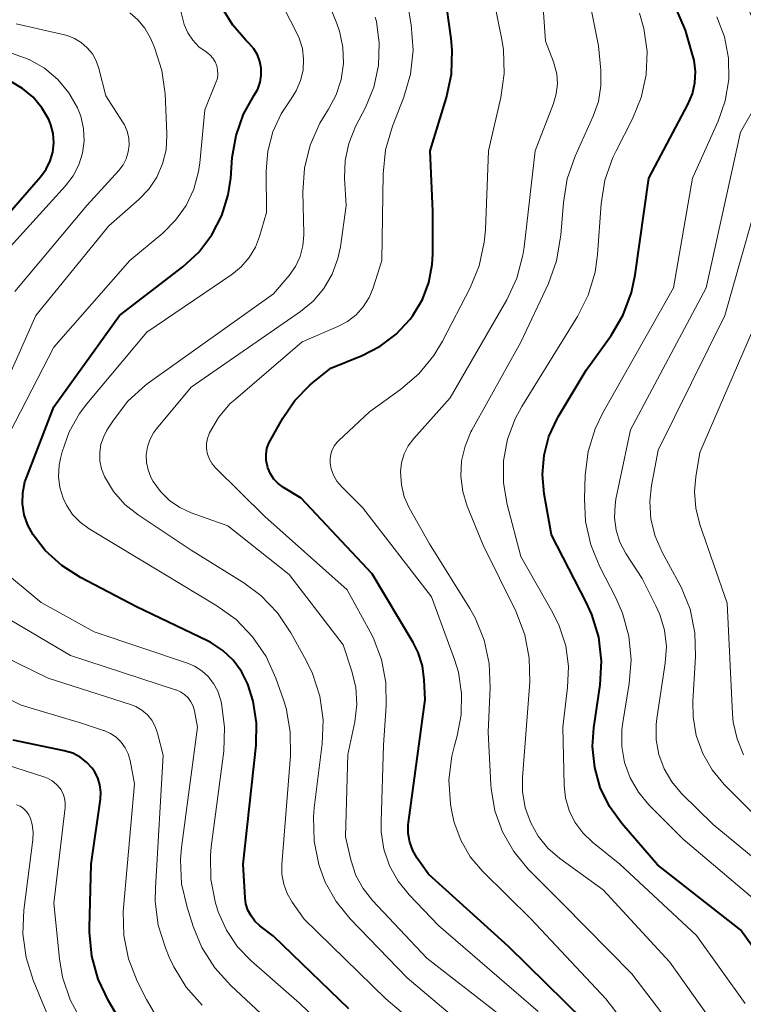
# Model space of a CAD drawing. Units: metres. Extents: x -70000 to -68000, y 21000 to 22500.
# Drawn here: x -69649 to -69597, y 21511 to 21583 of the extents above; entities that cross this region are included whole.
import ezdxf

# ---------------------------------------------------------------- set-up
doc = ezdxf.new("R2010")
doc.units = ezdxf.units.M
doc.layers.add('710100_等高線(計曲線)', color=7, linetype='Continuous', lineweight=40)
doc.layers.add('710200_等高線(主曲線)', color=7, linetype='Continuous', lineweight=13)

msp = doc.modelspace()

# ---------------------------------------------------------------- linework, layer by layer
at = {"layer": '710100_等高線(計曲線)', "linetype": 'Continuous', "lineweight": 40, "flags": 128}
for points, elevation in [([(-69593.62, 21511.53), (-69597, 21516.21), (-69603.05, 21520.95), (-69605.65, 21523.97), (-69606.54, 21525.21), (-69607.21, 21526.59), (-69607.62, 21528.06), (-69607.77, 21529.58), (-69607.68, 21530.95), (-69607.22, 21534.07), (-69607.12, 21535.81), (-69607.32, 21537.54), (-69607.82, 21539.21), (-69608.23, 21540.1), (-69610.76, 21545), (-69611.3, 21548), (-69611.43, 21549.41), (-69611.31, 21550.81), (-69610.95, 21552.18), (-69610.36, 21553.46), (-69610.27, 21553.61), (-69608.24, 21557), (-69606.43, 21559.53), (-69605.54, 21561.03), (-69604.93, 21562.66), (-69604.66, 21563.96), (-69603.68, 21571), (-69600.83, 21576.37), (-69600.5, 21577.14), (-69600.32, 21577.94), (-69600.28, 21578.77), (-69600.38, 21579.6), (-69600.46, 21579.93), (-69601, 21581.78), (-69604.38, 21589.62)], 500), ([(-69619.45, 21564.71), (-69619.41, 21565.46), (-69619.41, 21568.59), (-69619.6, 21573), (-69618.41, 21576.88), (-69618.05, 21578.59), (-69617.99, 21580.33), (-69618.07, 21581.19), (-69619, 21587.82)], 490), ([(-69632.41, 21577.06), (-69632.16, 21577.5), (-69631.99, 21577.99), (-69631.9, 21578.49), (-69631.91, 21579.01), (-69632, 21579.51), (-69632.18, 21579.99), (-69632.44, 21580.43), (-69632.8, 21580.84), (-69633.03, 21581.06), (-69633.98, 21582.15), (-69634.73, 21583.38)], 480), ([(-69653.65, 21564.59), (-69647.97, 21571.1), (-69647.57, 21571.65), (-69647.28, 21572.26), (-69647.09, 21572.9), (-69647.02, 21573.57), (-69647.06, 21574.25), (-69647.23, 21574.9), (-69647.38, 21575.28), (-69647.88, 21576.14), (-69648.52, 21576.91), (-69649.28, 21577.55), (-69650.14, 21578.05)], 470), ([(-69625.53, 21510.47), (-69631, 21515.75), (-69632, 21516.52), (-69632.36, 21516.85), (-69632.65, 21517.23), (-69632.87, 21517.66), (-69633.02, 21518.12), (-69633.08, 21518.55), (-69633.23, 21521), (-69632.27, 21529.68), (-69632.24, 21531.3), (-69632.49, 21532.89), (-69632.88, 21534.12), (-69633.34, 21535.05), (-69633.96, 21535.88), (-69634.71, 21536.58), (-69635.58, 21537.15), (-69635.81, 21537.27), (-69641, 21539.77), (-69645.06, 21541.89), (-69646.43, 21542.77), (-69647.64, 21543.87), (-69648.52, 21545), (-69648.91, 21545.71), (-69649.16, 21546.47), (-69649.29, 21547.27), (-69649.27, 21548.07), (-69649.11, 21548.86), (-69648.98, 21549.24), (-69647, 21554.33), (-69642.22, 21561), (-69637.62, 21564.55), (-69636.46, 21565.62), (-69635.51, 21566.87), (-69634.78, 21568.27), (-69634.31, 21569.78), (-69634.13, 21571), (-69634.01, 21572.52), (-69633.74, 21574.12), (-69633.2, 21575.66), (-69632.41, 21577.06)], 480), ([(-69608.4, 21509.6), (-69613.89, 21515), (-69619.73, 21520.27), (-69620.55, 21521.45), (-69620.87, 21522.01), (-69621.09, 21522.61), (-69621.2, 21523.25), (-69621.2, 21523.89), (-69621.18, 21524.05), (-69619.97, 21533), (-69620.03, 21534.45), (-69620.17, 21535.45), (-69620.48, 21536.42), (-69620.84, 21537.15), (-69623.83, 21542.17), (-69629, 21547.68), (-69630.28, 21548.46), (-69630.66, 21548.74), (-69630.98, 21549.07), (-69631.24, 21549.46), (-69631.42, 21549.88), (-69631.46, 21550), (-69631.54, 21550.43), (-69631.55, 21550.86), (-69631.49, 21551.29), (-69631.34, 21551.7), (-69631.24, 21551.91), (-69630.34, 21553.5), (-69629.46, 21554.8), (-69628.37, 21555.92), (-69628.17, 21556.08), (-69626.84, 21557.16), (-69624.56, 21558.08), (-69623.25, 21558.75), (-69622.07, 21559.64), (-69621.06, 21560.72), (-69620.86, 21561), (-69620.17, 21562.15), (-69619.7, 21563.39), (-69619.45, 21564.71)], 490), ([(-69643.65, 21526.79), (-69643.81, 21527.29), (-69644.04, 21527.76), (-69644.22, 21528.01), (-69644.62, 21528.45), (-69645.1, 21528.81), (-69645.63, 21529.09), (-69646.25, 21529.27), (-69649.97, 21530.03)], 470), ([(-69641, 21507.58), (-69643.04, 21511.05), (-69643.79, 21512.63), (-69644.25, 21514.31), (-69644.42, 21516.04), (-69644.42, 21516.37), (-69644.3, 21521), (-69643.62, 21525.74), (-69643.59, 21526.26), (-69643.65, 21526.79)], 470)]:
    msp.add_lwpolyline(points, dxfattribs=dict(at, elevation=elevation))
at = {"layer": '710200_等高線(主曲線)', "linetype": 'Continuous', "lineweight": 13, "flags": 128}
for points, elevation in [([(-69603.95, 21507.48), (-69606.81, 21511.19), (-69612.25, 21517), (-69615.78, 21520.49), (-69616.68, 21521.55), (-69617.38, 21522.75), (-69617.86, 21524.05), (-69618.05, 21524.95), (-69618.12, 21525.4), (-69618.23, 21527.14), (-69618.03, 21528.87), (-69617.84, 21529.66), (-69617.64, 21530.36), (-69617.34, 21531.89), (-69617.31, 21533.45), (-69617.55, 21534.99), (-69617.84, 21535.91), (-69619.51, 21540.49), (-69624.52, 21547), (-69626.07, 21548.54), (-69626.39, 21548.92), (-69626.63, 21549.35), (-69626.8, 21549.82), (-69626.88, 21550.21), (-69626.89, 21550.55), (-69626.84, 21550.89), (-69626.74, 21551.21), (-69626.58, 21551.51), (-69626.37, 21551.77), (-69626.28, 21551.86), (-69624.02, 21553.98), (-69621.76, 21555.61), (-69620.43, 21556.74), (-69619.33, 21558.09), (-69618.71, 21559.12), (-69616.7, 21563.01), (-69616.03, 21564.62), (-69615.66, 21566.33), (-69615.58, 21567.24), (-69615.36, 21573), (-69614.46, 21576.89), (-69614.21, 21578.62), (-69614.27, 21580.36), (-69614.39, 21581.12), (-69615.81, 21588.19)], 492), ([(-69652.28, 21548.51), (-69647, 21558.68), (-69641.48, 21565), (-69639.08, 21567), (-69638.14, 21567.93), (-69637.38, 21569.01), (-69636.82, 21570.2), (-69636.47, 21571.48), (-69636.38, 21572.11), (-69636.02, 21575.98), (-69635.2, 21577.97), (-69635.1, 21578.27), (-69635.06, 21578.58), (-69635.08, 21578.89), (-69635.14, 21579.2), (-69635.27, 21579.49), (-69635.44, 21579.76), (-69635.65, 21579.99), (-69635.92, 21580.2), (-69636.44, 21580.58), (-69636.89, 21581.06), (-69637.25, 21581.6), (-69637.51, 21582.2), (-69637.6, 21582.5), (-69638.72, 21587.09)], 478), ([(-69627.65, 21520.83), (-69627.7, 21520.98), (-69628.05, 21522.69), (-69628.11, 21524.43), (-69628.05, 21525.1), (-69627.46, 21529.77), (-69627.4, 21531.52), (-69627.64, 21533.24), (-69628.17, 21534.9), (-69628.63, 21535.85), (-69629.75, 21537.87), (-69630.73, 21539.32), (-69631.93, 21540.58), (-69633.18, 21541.5), (-69637, 21543.9), (-69640.86, 21546.46), (-69641.83, 21547.23), (-69642.66, 21548.16), (-69643.33, 21549.26), (-69643.54, 21549.82), (-69643.66, 21550.41), (-69643.67, 21551.01), (-69643.58, 21551.61), (-69643.38, 21552.18), (-69643.14, 21552.63), (-69642.67, 21553.36), (-69641.61, 21554.74), (-69640.33, 21555.92), (-69640.05, 21556.13), (-69631, 21562.58), (-69629.88, 21563.91), (-69629.42, 21564.57), (-69629.08, 21565.29), (-69628.87, 21566.07), (-69628.8, 21566.87), (-69628.8, 21566.98), (-69628.87, 21569.98), (-69628.75, 21571.72), (-69628.34, 21573.41), (-69627.64, 21575.01), (-69627.25, 21575.65), (-69627, 21576.03), (-69626.45, 21577.08), (-69626.08, 21578.2), (-69625.92, 21579.37), (-69625.96, 21580.56), (-69626.2, 21581.71), (-69626.4, 21582.28), (-69628.51, 21587.49)], 484), ([(-69600.34, 21548.17), (-69600.25, 21549.23), (-69599.95, 21551), (-69596.13, 21559.87), (-69591.95, 21571), (-69590.5, 21576.25), (-69590.18, 21577.96), (-69590.17, 21579.71), (-69590.46, 21581.43), (-69590.54, 21581.74), (-69592.3, 21587.7)], 508), ([(-69616.63, 21552.51), (-69616.57, 21552.63), (-69613, 21559.06), (-69610.99, 21563.33), (-69610.4, 21564.97), (-69610.08, 21566.84), (-69609.9, 21569.23), (-69609.62, 21570.95), (-69609.04, 21572.61), (-69607.73, 21575.51), (-69607.35, 21576.59), (-69607.16, 21577.73), (-69607.18, 21578.88), (-69607.35, 21580.65), (-69608.52, 21586.6)], 496), ([(-69618.66, 21507.65), (-69622.82, 21511.18), (-69628.78, 21517), (-69629.65, 21518.24), (-69630.02, 21518.87), (-69630.27, 21519.55), (-69630.4, 21520.27), (-69630.41, 21520.98), (-69629.77, 21528.91), (-69629.79, 21530.65), (-69630.1, 21532.37), (-69630.29, 21532.98), (-69630.84, 21534.55), (-69631.55, 21536.14), (-69632.53, 21537.58), (-69633.74, 21538.83), (-69635.13, 21539.84), (-69639, 21542.17), (-69644.44, 21545.45), (-69645.09, 21545.92), (-69645.64, 21546.5), (-69646.09, 21547.17), (-69646.33, 21547.67), (-69646.57, 21548.45), (-69646.67, 21549.26), (-69646.62, 21550.08), (-69646.52, 21550.58), (-69646.4, 21551.05), (-69645.89, 21552.51), (-69645.13, 21553.86), (-69644.61, 21554.55), (-69640.23, 21559.77), (-69634.05, 21563.98), (-69633.36, 21564.54), (-69632.78, 21565.21), (-69632.32, 21565.98), (-69632.03, 21566.74), (-69631.51, 21568.49), (-69631.54, 21571.54), (-69631.42, 21572.98), (-69631.06, 21574.38), (-69630.46, 21575.7), (-69629.78, 21576.72), (-69629.35, 21577.38), (-69629.04, 21578.11), (-69628.86, 21578.88), (-69628.82, 21579.67), (-69628.91, 21580.45), (-69629.14, 21581.21), (-69629.31, 21581.58), (-69631.72, 21586.28)], 482), ([(-69621.14, 21518.77), (-69621.94, 21519.77), (-69622.56, 21520.89), (-69622.97, 21522.1), (-69623.17, 21523.37), (-69623.18, 21524.09), (-69623, 21529.67), (-69622.8, 21532.54), (-69622.82, 21534.25), (-69623.15, 21535.93), (-69623.76, 21537.53), (-69623.97, 21537.93), (-69625.64, 21541), (-69631.65, 21546.35), (-69635.23, 21549.88), (-69635.49, 21550.18), (-69635.68, 21550.52), (-69635.82, 21550.88), (-69635.89, 21551.27), (-69635.89, 21551.66), (-69635.83, 21552.04), (-69635.68, 21552.43), (-69635.02, 21553.56), (-69634.18, 21554.55), (-69633.79, 21554.9), (-69628.92, 21559.08), (-69626.33, 21560.18), (-69625.63, 21560.55), (-69625, 21561.04), (-69624.47, 21561.63), (-69624.05, 21562.31), (-69623.76, 21563), (-69623.13, 21565), (-69623.03, 21571.32), (-69622.85, 21573.06), (-69622.35, 21574.79), (-69621.52, 21576.91), (-69621.03, 21578.58), (-69620.84, 21580.32), (-69620.98, 21582.19), (-69621.66, 21586.25)], 488), ([(-69602.87, 21539.21), (-69603.16, 21539.84), (-69604.17, 21541.83), (-69605.35, 21543.65), (-69605.78, 21544.47), (-69606.06, 21545.34), (-69606.18, 21546.25), (-69606.14, 21547.17), (-69606.07, 21547.6), (-69605, 21552.66), (-69599.5, 21563), (-69597, 21574.36), (-69595.67, 21576.68), (-69595.3, 21577.48), (-69595.07, 21578.33), (-69594.99, 21579.2), (-69595.07, 21580.08), (-69595.3, 21580.93), (-69595.5, 21581.41), (-69597.83, 21586.17)], 504), ([(-69621.49, 21547.78), (-69621.7, 21548.64), (-69621.77, 21549.6), (-69621.69, 21550.26), (-69621.5, 21550.9), (-69621.21, 21551.49), (-69620.79, 21552.04), (-69618.14, 21555), (-69614.03, 21562.13), (-69613.3, 21563.71), (-69612.85, 21565.39), (-69612.76, 21565.98), (-69611.96, 21573), (-69610.62, 21576.45), (-69610.42, 21577.15), (-69610.34, 21577.88), (-69610.38, 21578.61), (-69610.56, 21579.32), (-69610.62, 21579.48), (-69611.2, 21581), (-69611.43, 21584.15)], 494), ([(-69652.56, 21551.44), (-69648.32, 21561), (-69643, 21567.53), (-69640.82, 21569.45), (-69640.09, 21570.21), (-69639.51, 21571.08), (-69639.09, 21572.04), (-69638.84, 21573.06), (-69638.77, 21574.11), (-69638.78, 21574.25), (-69638.91, 21577.14), (-69639.14, 21578.86), (-69639.67, 21580.52), (-69639.8, 21580.81), (-69640, 21581.26), (-69640.39, 21581.94), (-69640.89, 21582.55), (-69641.48, 21583.06)], 476), ([(-69613.96, 21551.97), (-69613.41, 21553.46), (-69612.92, 21554.35), (-69608.88, 21560.91), (-69608.09, 21562.47), (-69607.59, 21564.14), (-69607.41, 21565.45), (-69607.15, 21569.13), (-69606.87, 21570.86), (-69606.3, 21572.5), (-69606.06, 21572.99), (-69604.87, 21575.32), (-69604.23, 21576.88), (-69603.87, 21578.54), (-69603.8, 21580.23), (-69604.03, 21581.9), (-69604.36, 21583.03)], 498), ([(-69607.58, 21552.74), (-69607.02, 21553.9), (-69601.89, 21563), (-69600.49, 21571), (-69598.62, 21575.15), (-69598.11, 21576.64), (-69597.86, 21578.19), (-69597.88, 21579.76), (-69598.17, 21581.3), (-69598.73, 21582.77)], 502), ([(-69649.86, 21562.75), (-69644.6, 21569), (-69642.28, 21571.57), (-69641.97, 21571.97), (-69641.74, 21572.42), (-69641.59, 21572.91), (-69641.52, 21573.41), (-69641.55, 21573.92), (-69641.66, 21574.42), (-69641.86, 21574.88), (-69642, 21575.12), (-69643.23, 21577), (-69643.73, 21579), (-69643.92, 21579.55), (-69644.2, 21580.06), (-69644.57, 21580.51), (-69645.01, 21580.9), (-69645.51, 21581.19), (-69646.05, 21581.4), (-69646.24, 21581.45), (-69649.76, 21582.24)], 474), ([(-69625.03, 21574.78), (-69624.32, 21576.15), (-69623.71, 21577.64), (-69623.37, 21579.22), (-69623.31, 21580.83), (-69623.52, 21582.42), (-69623.6, 21582.73)], 486), ([(-69650.9, 21565.22), (-69646.15, 21570.45), (-69645.6, 21571.17), (-69645.18, 21571.97), (-69644.91, 21572.83), (-69644.8, 21573.73), (-69644.84, 21574.63), (-69645.04, 21575.51), (-69645.28, 21576.13), (-69645.91, 21577.23), (-69646.73, 21578.2), (-69647.7, 21579.01), (-69648.8, 21579.65), (-69650.09, 21580.11)], 472), ([(-69614.71, 21510.17), (-69619.84, 21514.16), (-69623.81, 21518.36), (-69624.49, 21519.22), (-69625.02, 21520.19), (-69625.38, 21521.31), (-69625.76, 21523), (-69625.59, 21529), (-69625.1, 21531.38), (-69624.95, 21532.64), (-69625.02, 21533.9), (-69625.32, 21535.15), (-69625.94, 21537), (-69629.88, 21542.12), (-69634.33, 21545.67), (-69637.01, 21546.62), (-69637.84, 21547), (-69638.59, 21547.52), (-69639.25, 21548.16), (-69639.78, 21548.9), (-69639.95, 21549.22), (-69640.15, 21549.74), (-69640.27, 21550.29), (-69640.28, 21550.85), (-69640.2, 21551.41), (-69640.02, 21551.94), (-69639.76, 21552.44), (-69639.54, 21552.73), (-69637, 21555.77), (-69629.05, 21561.28), (-69628.12, 21562.05), (-69627.34, 21562.97), (-69626.73, 21564.01), (-69626.32, 21565.14), (-69626.14, 21566), (-69625.72, 21569), (-69625.83, 21571), (-69625.79, 21572.28), (-69625.53, 21573.53), (-69625.03, 21574.78)], 486), ([(-69595.7, 21524.3), (-69598.19, 21526.81), (-69599.07, 21527.88), (-69599.75, 21529.08), (-69600.22, 21530.39), (-69600.45, 21531.75), (-69600.46, 21532.86), (-69600.27, 21536.13), (-69600.32, 21537.87), (-69600.67, 21539.58), (-69601.31, 21541.2), (-69601.48, 21541.52), (-69602.7, 21543.75), (-69603.21, 21544.92), (-69603.52, 21546.16), (-69603.6, 21547.44), (-69603.48, 21548.61), (-69603, 21551.18), (-69598.13, 21561), (-69595, 21572.03)], 506), ([(-69595, 21517.61), (-69601.18, 21522.82), (-69603.67, 21525.33), (-69604.44, 21526.25), (-69605.04, 21527.29), (-69605.44, 21528.41), (-69605.65, 21529.59), (-69605.65, 21530.79), (-69605.58, 21531.32), (-69605.1, 21534.16), (-69604.96, 21535.89), (-69605.13, 21537.63), (-69605.59, 21539.31), (-69606.09, 21540.42), (-69607.25, 21542.67), (-69607.91, 21544.28), (-69608.29, 21545.98), (-69608.37, 21547.63), (-69608.31, 21549.35), (-69608.09, 21551.08), (-69607.58, 21552.74)], 502), ([(-69596.55, 21506.8), (-69597.85, 21507.97), (-69598.71, 21509.01), (-69602.15, 21513.85), (-69607, 21519.13), (-69610.17, 21521.42), (-69611.02, 21522.16), (-69611.74, 21523.04), (-69612.28, 21524.01), (-69612.68, 21525.12), (-69612.87, 21526.29), (-69612.87, 21527.31), (-69612.35, 21534.28), (-69612.38, 21536.02), (-69612.7, 21537.73), (-69613.36, 21539.45), (-69615.74, 21544.26), (-69616.9, 21547.1), (-69617.23, 21548.17), (-69617.37, 21549.28), (-69617.31, 21550.39), (-69617.06, 21551.48), (-69616.63, 21552.51)], 496), ([(-69596.65, 21510.85), (-69600.2, 21515.8), (-69605.8, 21521), (-69607.79, 21522.61), (-69608.49, 21523.28), (-69609.06, 21524.06), (-69609.48, 21524.92), (-69609.75, 21525.85), (-69609.85, 21526.77), (-69609.95, 21531), (-69609.59, 21533.89), (-69609.53, 21535.41), (-69609.73, 21536.92), (-69610.2, 21538.37), (-69610.66, 21539.32), (-69613, 21543.43), (-69613.99, 21547.22), (-69614.26, 21548.8), (-69614.25, 21550.4), (-69613.96, 21551.97)], 498), ([(-69595.1, 21504.21), (-69597.38, 21505.21), (-69598.91, 21506.05), (-69600.27, 21507.13), (-69601.32, 21508.3), (-69604.91, 21513), (-69609.92, 21518.08), (-69612.46, 21520.65), (-69613.51, 21521.92), (-69614.33, 21523.35), (-69614.88, 21524.9), (-69615.16, 21526.52), (-69615.18, 21526.82), (-69615.38, 21530.62), (-69615.22, 21533.89), (-69615.3, 21535.63), (-69615.67, 21537.34), (-69616.33, 21538.95), (-69616.72, 21539.64), (-69619.65, 21544.35), (-69621.12, 21546.97), (-69621.49, 21547.78)], 494), ([(-69596.77, 21528.98), (-69597.25, 21530.14), (-69597.53, 21531.36), (-69597.58, 21531.96), (-69597.97, 21540.03), (-69599.95, 21545.76), (-69600.25, 21546.95), (-69600.34, 21548.17)], 508), ([(-69624.63, 21506.56), (-69629.13, 21510.87), (-69632.64, 21513.95), (-69633.64, 21514.99), (-69634.44, 21516.2), (-69635.03, 21517.52), (-69635.14, 21517.86), (-69635.23, 21518.17), (-69635.57, 21519.88), (-69635.61, 21521.63), (-69635.54, 21522.27), (-69634.64, 21529.23), (-69634.57, 21530.97), (-69634.81, 21532.74), (-69634.87, 21533), (-69635.07, 21533.61), (-69635.37, 21534.17), (-69635.76, 21534.67), (-69636.23, 21535.1), (-69636.77, 21535.44), (-69637.28, 21535.65), (-69644.07, 21537.93), (-69647.93, 21540.07), (-69651, 21542.6)], 478), ([(-69631.9, 21510.1), (-69634.12, 21512.15), (-69635.29, 21513.44), (-69636.22, 21514.92), (-69636.86, 21516.46), (-69637.31, 21517.87), (-69637.7, 21519.57), (-69637.78, 21521.31), (-69637.7, 21522.23), (-69636.55, 21531), (-69636.77, 21532.18), (-69636.87, 21532.52), (-69637.02, 21532.84), (-69637.23, 21533.12), (-69637.49, 21533.37), (-69637.78, 21533.57), (-69638.1, 21533.71), (-69638.14, 21533.72), (-69645.79, 21536.21), (-69653, 21540.46)], 476), ([(-69593.03, 21518.97), (-69599, 21523.89), (-69601.29, 21526.16), (-69602, 21527), (-69602.56, 21527.95), (-69602.94, 21528.99), (-69603.14, 21530.07), (-69603.14, 21531.18), (-69603.09, 21531.61), (-69602.48, 21535.65), (-69602.4, 21536.86), (-69602.53, 21538.05), (-69602.87, 21539.21)], 504), ([(-69636.2, 21510.73), (-69637.36, 21512.03), (-69638.28, 21513.51), (-69638.6, 21514.23), (-69638.88, 21514.9), (-69639.4, 21516.56), (-69639.62, 21518.29), (-69639.61, 21519.27), (-69639.04, 21528.96), (-69639.45, 21530.55), (-69639.62, 21531.04), (-69639.87, 21531.49), (-69640.2, 21531.89), (-69640.59, 21532.23), (-69641.03, 21532.49), (-69641.42, 21532.65), (-69647.43, 21534.57), (-69655, 21538.26)], 474), ([(-69641.59, 21529.04), (-69641.81, 21529.49), (-69642.1, 21529.9), (-69642.46, 21530.25), (-69642.88, 21530.53), (-69643.34, 21530.74), (-69643.39, 21530.75), (-69645, 21531.28), (-69649.4, 21532.6), (-69657, 21536.33)], 472), ([(-69646.34, 21526.14), (-69646.5, 21526.44), (-69646.55, 21526.51), (-69646.82, 21526.82), (-69647.13, 21527.07), (-69647.48, 21527.27), (-69647.73, 21527.36), (-69654.48, 21529.52)], 468), ([(-69639.5, 21509.86), (-69640.27, 21511.15), (-69640.93, 21512.48), (-69641.57, 21514.1), (-69641.91, 21515.81), (-69641.96, 21517.55), (-69641.94, 21517.81), (-69641.13, 21526.87), (-69641.46, 21528.56), (-69641.59, 21529.04)], 472), ([(-69644.99, 21509.58), (-69645.82, 21511.11), (-69646.37, 21512.76), (-69646.6, 21514.11), (-69647, 21518.16), (-69646.19, 21525.14), (-69646.18, 21525.48), (-69646.23, 21525.82), (-69646.34, 21526.14)], 468), ([(-69648.84, 21524.61), (-69649.01, 21524.84), (-69649.22, 21525.05), (-69649.47, 21525.22), (-69649.73, 21525.34)], 466), ([(-69646.44, 21507.56), (-69648.51, 21512.54), (-69649.03, 21514.2), (-69649.26, 21515.93), (-69649.19, 21517.64), (-69648.53, 21522.77), (-69648.51, 21523.34), (-69648.58, 21523.9), (-69648.71, 21524.34), (-69648.84, 21524.61)], 466), ([(-69616.59, 21508.77), (-69621.27, 21512.73), (-69625.42, 21517.02), (-69626.45, 21518.28), (-69627.24, 21519.7), (-69627.65, 21520.83)], 484), ([(-69611.74, 21510.26), (-69619, 21516.53), (-69621.14, 21518.77)], 488)]:
    msp.add_lwpolyline(points, dxfattribs=dict(at, elevation=elevation))

doc.saveas('drawing.dxf')
